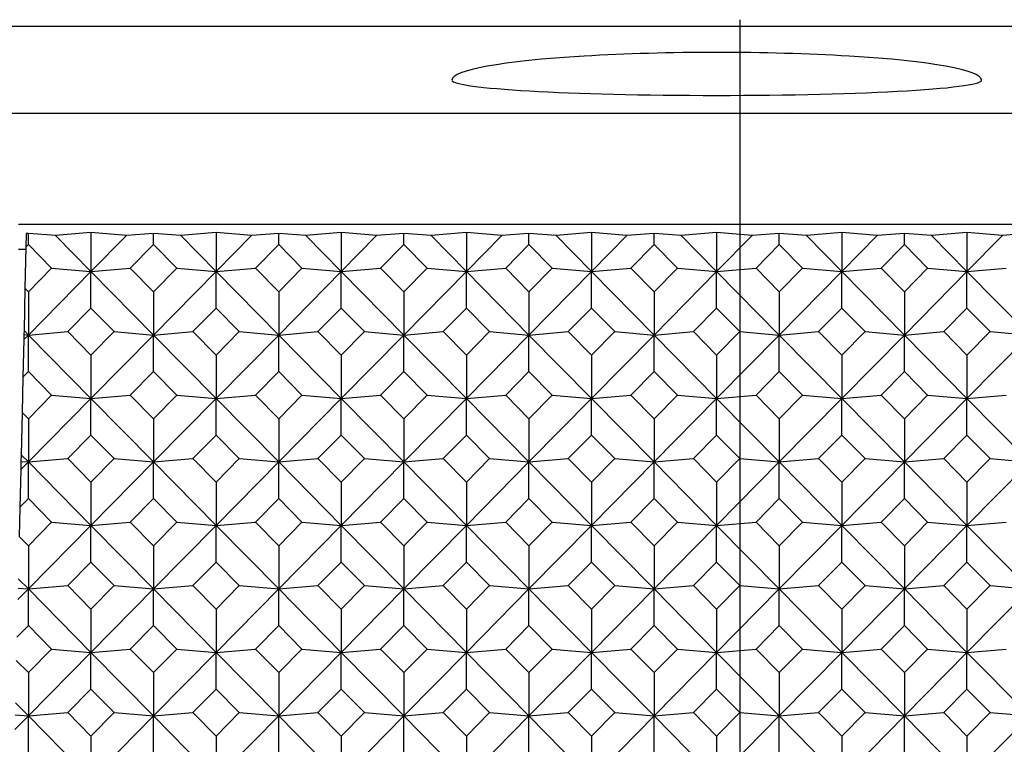
# Model space of a CAD drawing. Units: millimetres. Extents: x -18 to 301, y -35 to 896.
# Drawn here: x 25 to 37, y 257 to 267 of the extents above; entities that cross this region are included whole.
import ezdxf
from ezdxf.lldxf.tags import DXFTag

# ---------------------------------------------------------------- set-up
doc = ezdxf.new("R2010")
doc.units = ezdxf.units.MM
doc.layers.add('Default', color=7, linetype='Continuous')
doc.layers.add('DV3_Default', color=7, linetype='Continuous')
tags = doc.linetypes.add('CENTER2', pattern=[28.575, 19.05, -3.175, 3.175, -3.175]).pattern_tags.tags
tags[10:11] = [DXFTag(74, 4), DXFTag(75, 0), DXFTag(340, '0'), DXFTag(46, 0.0), DXFTag(50, 0.0), DXFTag(44, 0.0), DXFTag(45, 0.0)]
tags[8:9] = [DXFTag(74, 4), DXFTag(75, 0), DXFTag(340, '0'), DXFTag(46, 0.0), DXFTag(50, 0.0), DXFTag(44, 0.0), DXFTag(45, 0.0)]
tags[6:7] = [DXFTag(74, 4), DXFTag(75, 0), DXFTag(340, '0'), DXFTag(46, 0.0), DXFTag(50, 0.0), DXFTag(44, 0.0), DXFTag(45, 0.0)]
tags[4:5] = [DXFTag(74, 4), DXFTag(75, 0), DXFTag(340, '0'), DXFTag(46, 0.0), DXFTag(50, 0.0), DXFTag(44, 0.0), DXFTag(45, 0.0)]

# ---------------------------------------------------------------- blocks, each defined once
blk = doc.blocks.new('SE2')
at = {"layer": 'DV3_Default', "color": 7, "linetype": 'CENTER2'}
blk.add_line((34.151, 266.623), (34.151, 226.623), dxfattribs=at)
at = {"layer": 'DV3_Default', "color": 7, "linetype": 'Continuous'}
for p, q in [((49.885, 266.539), (17.83, 266.539)), ((43.212, 265.436), (24.503, 265.436)), ((42.688, 264.034), (25.027, 264.034)), ((25.942, 263.93), (25.495, 263.892)), ((25.942, 263.93), (25.942, 263.438)), ((26.39, 263.892), (25.942, 263.93)), ((27.525, 263.93), (27.078, 263.892)), ((27.525, 263.93), (27.525, 263.438)), ((27.973, 263.892), (27.525, 263.93)), ((29.108, 263.93), (28.661, 263.892)), ((29.108, 263.93), (29.108, 263.438)), ((29.556, 263.892), (29.108, 263.93)), ((30.691, 263.93), (30.244, 263.892)), ((30.691, 263.93), (30.691, 263.438)), ((31.139, 263.892), (30.691, 263.93)), ((32.274, 263.93), (31.827, 263.892)), ((32.274, 263.93), (32.274, 263.438)), ((32.722, 263.892), (32.274, 263.93)), ((33.857, 263.93), (33.41, 263.892)), ((33.857, 263.93), (33.857, 263.438)), ((34.305, 263.892), (33.857, 263.93)), ((35.44, 263.93), (34.993, 263.892)), ((35.44, 263.93), (35.44, 263.438)), ((35.888, 263.892), (35.44, 263.93)), ((37.023, 263.93), (36.576, 263.892)), ((37.023, 263.93), (37.023, 263.438)), ((37.471, 263.892), (37.023, 263.93)), ((25.124, 263.919), (25.119, 263.747)), ((25.151, 263.921), (25.124, 263.919)), ((25.151, 263.779), (25.151, 263.921)), ((25.495, 263.892), (25.151, 263.921)), ((25.495, 263.892), (25.942, 263.438)), ((26.39, 263.892), (25.942, 263.438)), ((26.734, 263.921), (26.39, 263.892)), ((26.734, 263.779), (26.734, 263.921)), ((27.078, 263.892), (26.734, 263.921)), ((27.078, 263.892), (27.525, 263.438)), ((27.973, 263.892), (27.525, 263.438)), ((28.317, 263.921), (27.973, 263.892)), ((28.317, 263.779), (28.317, 263.921)), ((28.661, 263.892), (28.317, 263.921)), ((28.661, 263.892), (29.108, 263.438)), ((29.556, 263.892), (29.108, 263.438)), ((29.9, 263.921), (29.556, 263.892)), ((29.9, 263.779), (29.9, 263.921)), ((30.244, 263.892), (29.9, 263.921)), ((30.244, 263.892), (30.691, 263.438)), ((31.139, 263.892), (30.691, 263.438)), ((31.483, 263.921), (31.139, 263.892)), ((31.483, 263.779), (31.483, 263.921)), ((31.827, 263.892), (31.483, 263.921)), ((31.827, 263.892), (32.274, 263.438)), ((32.722, 263.892), (32.274, 263.438)), ((33.066, 263.921), (32.722, 263.892)), ((33.066, 263.779), (33.066, 263.921)), ((33.41, 263.892), (33.066, 263.921)), ((33.41, 263.892), (33.857, 263.438)), ((34.305, 263.892), (33.857, 263.438)), ((34.649, 263.921), (34.305, 263.892)), ((34.649, 263.779), (34.649, 263.921)), ((34.993, 263.892), (34.649, 263.921)), ((34.993, 263.892), (35.44, 263.438)), ((35.888, 263.892), (35.44, 263.438)), ((36.232, 263.921), (35.888, 263.892)), ((36.232, 263.779), (36.232, 263.921)), ((36.576, 263.892), (36.232, 263.921)), ((36.576, 263.892), (37.023, 263.438)), ((37.471, 263.892), (37.023, 263.438)), ((37.815, 263.921), (37.471, 263.892)), ((25.119, 263.717), (25.027, 263.717)), ((25.119, 263.747), (25.107, 263.226)), ((25.119, 263.747), (25.151, 263.779)), ((25.151, 263.779), (25.445, 263.48)), ((26.44, 263.48), (26.734, 263.779)), ((26.734, 263.779), (27.028, 263.48)), ((28.023, 263.48), (28.317, 263.779)), ((28.317, 263.779), (28.611, 263.48)), ((29.606, 263.48), (29.9, 263.779)), ((29.9, 263.779), (30.194, 263.48)), ((31.189, 263.48), (31.483, 263.779)), ((31.483, 263.779), (31.777, 263.48)), ((32.772, 263.48), (33.066, 263.779)), ((33.066, 263.779), (33.36, 263.48)), ((34.355, 263.48), (34.649, 263.779)), ((34.649, 263.779), (34.943, 263.48)), ((35.938, 263.48), (36.232, 263.779)), ((36.232, 263.779), (36.526, 263.48)), ((25.445, 263.48), (25.151, 263.182)), ((25.942, 263.438), (25.151, 262.635)), ((25.445, 263.48), (25.942, 263.438)), ((25.942, 263.438), (26.44, 263.48)), ((25.942, 263.438), (26.734, 262.635)), ((25.942, 262.976), (25.942, 263.438)), ((26.734, 263.182), (26.44, 263.48)), ((27.028, 263.48), (26.734, 263.182)), ((27.525, 263.438), (26.734, 262.635)), ((27.028, 263.48), (27.525, 263.438)), ((27.525, 263.438), (28.023, 263.48)), ((27.525, 263.438), (28.317, 262.635)), ((27.525, 262.976), (27.525, 263.438)), ((28.317, 263.182), (28.023, 263.48)), ((28.611, 263.48), (28.317, 263.182)), ((29.108, 263.438), (28.317, 262.635)), ((28.611, 263.48), (29.108, 263.438)), ((29.108, 263.438), (29.606, 263.48)), ((29.108, 263.438), (29.9, 262.635)), ((29.108, 262.976), (29.108, 263.438)), ((29.9, 263.182), (29.606, 263.48)), ((30.194, 263.48), (29.9, 263.182)), ((30.691, 263.438), (29.9, 262.635)), ((30.194, 263.48), (30.691, 263.438)), ((30.691, 263.438), (31.189, 263.48)), ((30.691, 263.438), (31.483, 262.635)), ((30.691, 262.976), (30.691, 263.438)), ((31.483, 263.182), (31.189, 263.48)), ((31.777, 263.48), (31.483, 263.182)), ((32.274, 263.438), (31.483, 262.635)), ((31.777, 263.48), (32.274, 263.438)), ((32.274, 263.438), (32.772, 263.48)), ((32.274, 263.438), (33.066, 262.635)), ((32.274, 262.976), (32.274, 263.438)), ((33.066, 263.182), (32.772, 263.48)), ((33.36, 263.48), (33.066, 263.182)), ((33.857, 263.438), (33.066, 262.635)), ((33.36, 263.48), (33.857, 263.438)), ((33.857, 263.438), (34.355, 263.48)), ((33.857, 263.438), (34.649, 262.635)), ((33.857, 262.976), (33.857, 263.438)), ((34.649, 263.182), (34.355, 263.48)), ((34.943, 263.48), (34.649, 263.182)), ((35.44, 263.438), (34.649, 262.635)), ((34.943, 263.48), (35.44, 263.438)), ((35.44, 263.438), (35.938, 263.48)), ((35.44, 263.438), (36.232, 262.635)), ((35.44, 262.976), (35.44, 263.438)), ((36.232, 263.182), (35.938, 263.48)), ((36.526, 263.48), (36.232, 263.182)), ((37.023, 263.438), (36.232, 262.635)), ((36.526, 263.48), (37.023, 263.438)), ((37.023, 263.438), (37.521, 263.48)), ((37.023, 263.438), (37.815, 262.635)), ((37.023, 262.976), (37.023, 263.438)), ((25.107, 263.226), (25.096, 262.691)), ((25.151, 263.182), (25.107, 263.226)), ((25.151, 263.182), (25.151, 262.635)), ((26.734, 263.182), (26.734, 262.635)), ((28.317, 263.182), (28.317, 262.635)), ((29.9, 263.182), (29.9, 262.635)), ((31.483, 263.182), (31.483, 262.635)), ((33.066, 263.182), (33.066, 262.635)), ((34.649, 263.182), (34.649, 262.635)), ((36.232, 263.182), (36.232, 262.635)), ((25.648, 262.678), (25.942, 262.976)), ((25.942, 262.976), (26.236, 262.678)), ((27.231, 262.678), (27.525, 262.976)), ((27.525, 262.976), (27.819, 262.678)), ((28.814, 262.678), (29.108, 262.976)), ((29.108, 262.976), (29.402, 262.678)), ((30.397, 262.678), (30.691, 262.976)), ((30.691, 262.976), (30.985, 262.678)), ((31.98, 262.678), (32.274, 262.976)), ((32.274, 262.976), (32.568, 262.678)), ((33.563, 262.678), (33.857, 262.976)), ((33.857, 262.976), (34.151, 262.678)), ((35.146, 262.678), (35.44, 262.976)), ((35.44, 262.976), (35.734, 262.678)), ((36.729, 262.678), (37.023, 262.976)), ((37.023, 262.976), (37.317, 262.678)), ((25.096, 262.691), (25.095, 262.64)), ((25.096, 262.691), (25.151, 262.635)), ((25.093, 262.577), (25.081, 262.103)), ((25.095, 262.64), (25.093, 262.577)), ((25.151, 262.635), (25.093, 262.577)), ((25.095, 262.64), (25.151, 262.635)), ((25.151, 262.635), (25.648, 262.678)), ((25.151, 262.635), (25.942, 261.833)), ((25.151, 262.173), (25.151, 262.635)), ((25.942, 262.379), (25.648, 262.678)), ((26.236, 262.678), (25.942, 262.379)), ((26.734, 262.635), (25.942, 261.833)), ((26.236, 262.678), (26.734, 262.635)), ((26.734, 262.635), (27.231, 262.678)), ((26.734, 262.635), (27.525, 261.833)), ((26.734, 262.173), (26.734, 262.635)), ((27.525, 262.379), (27.231, 262.678)), ((27.819, 262.678), (27.525, 262.379)), ((28.317, 262.635), (27.525, 261.833)), ((27.819, 262.678), (28.317, 262.635)), ((28.317, 262.635), (28.814, 262.678)), ((28.317, 262.635), (29.108, 261.833)), ((28.317, 262.173), (28.317, 262.635)), ((29.108, 262.379), (28.814, 262.678)), ((29.402, 262.678), (29.108, 262.379)), ((29.9, 262.635), (29.108, 261.833)), ((29.402, 262.678), (29.9, 262.635)), ((29.9, 262.635), (30.397, 262.678)), ((29.9, 262.635), (30.691, 261.833)), ((29.9, 262.173), (29.9, 262.635)), ((30.691, 262.379), (30.397, 262.678)), ((30.985, 262.678), (30.691, 262.379)), ((31.483, 262.635), (30.691, 261.833)), ((30.985, 262.678), (31.483, 262.635)), ((31.483, 262.635), (31.98, 262.678)), ((31.483, 262.635), (32.274, 261.833)), ((31.483, 262.173), (31.483, 262.635)), ((32.274, 262.379), (31.98, 262.678)), ((32.568, 262.678), (32.274, 262.379)), ((33.066, 262.635), (32.274, 261.833)), ((32.568, 262.678), (33.066, 262.635)), ((33.066, 262.635), (33.563, 262.678)), ((33.066, 262.635), (33.857, 261.833)), ((33.066, 262.173), (33.066, 262.635)), ((33.857, 262.379), (33.563, 262.678)), ((34.151, 262.678), (33.857, 262.379)), ((34.649, 262.635), (33.857, 261.833)), ((34.151, 262.678), (34.649, 262.635)), ((34.649, 262.635), (35.146, 262.678)), ((34.649, 262.635), (35.44, 261.833)), ((34.649, 262.173), (34.649, 262.635)), ((35.44, 262.379), (35.146, 262.678)), ((35.734, 262.678), (35.44, 262.379)), ((36.232, 262.635), (35.44, 261.833)), ((35.734, 262.678), (36.232, 262.635)), ((36.232, 262.635), (36.729, 262.678)), ((36.232, 262.635), (37.023, 261.833)), ((36.232, 262.173), (36.232, 262.635)), ((37.023, 262.379), (36.729, 262.678)), ((37.317, 262.678), (37.023, 262.379)), ((37.815, 262.635), (37.023, 261.833)), ((37.317, 262.678), (37.815, 262.635)), ((25.942, 262.379), (25.942, 261.833)), ((27.525, 262.379), (27.525, 261.833)), ((29.108, 262.379), (29.108, 261.833)), ((30.691, 262.379), (30.691, 261.833)), ((32.274, 262.379), (32.274, 261.833)), ((33.857, 262.379), (33.857, 261.833)), ((35.44, 262.379), (35.44, 261.833)), ((37.023, 262.379), (37.023, 261.833)), ((25.081, 262.103), (25.071, 261.657)), ((25.081, 262.103), (25.151, 262.173)), ((25.151, 262.173), (25.445, 261.875)), ((26.44, 261.875), (26.734, 262.173)), ((26.734, 262.173), (27.028, 261.875)), ((28.023, 261.875), (28.317, 262.173)), ((28.317, 262.173), (28.611, 261.875)), ((29.606, 261.875), (29.9, 262.173)), ((29.9, 262.173), (30.194, 261.875)), ((31.189, 261.875), (31.483, 262.173)), ((31.483, 262.173), (31.777, 261.875)), ((32.772, 261.875), (33.066, 262.173)), ((33.066, 262.173), (33.36, 261.875)), ((34.355, 261.875), (34.649, 262.173)), ((34.649, 262.173), (34.943, 261.875)), ((35.938, 261.875), (36.232, 262.173)), ((36.232, 262.173), (36.526, 261.875)), ((25.445, 261.875), (25.151, 261.577)), ((25.942, 261.833), (25.151, 261.03)), ((25.445, 261.875), (25.942, 261.833)), ((25.942, 261.833), (26.44, 261.875)), ((25.942, 261.833), (26.734, 261.03)), ((25.942, 261.37), (25.942, 261.833)), ((26.734, 261.577), (26.44, 261.875)), ((27.028, 261.875), (26.734, 261.577)), ((27.525, 261.833), (26.734, 261.03)), ((27.028, 261.875), (27.525, 261.833)), ((27.525, 261.833), (28.023, 261.875)), ((27.525, 261.833), (28.317, 261.03)), ((27.525, 261.37), (27.525, 261.833)), ((28.317, 261.577), (28.023, 261.875)), ((28.611, 261.875), (28.317, 261.577)), ((29.108, 261.833), (28.317, 261.03)), ((28.611, 261.875), (29.108, 261.833)), ((29.108, 261.833), (29.606, 261.875)), ((29.108, 261.833), (29.9, 261.03)), ((29.108, 261.37), (29.108, 261.833)), ((29.9, 261.577), (29.606, 261.875)), ((30.194, 261.875), (29.9, 261.577)), ((30.691, 261.833), (29.9, 261.03)), ((30.194, 261.875), (30.691, 261.833)), ((30.691, 261.833), (31.189, 261.875)), ((30.691, 261.833), (31.483, 261.03)), ((30.691, 261.37), (30.691, 261.833)), ((31.483, 261.577), (31.189, 261.875)), ((31.777, 261.875), (31.483, 261.577)), ((32.274, 261.833), (31.483, 261.03)), ((31.777, 261.875), (32.274, 261.833)), ((32.274, 261.833), (32.772, 261.875)), ((32.274, 261.833), (33.066, 261.03)), ((32.274, 261.37), (32.274, 261.833)), ((33.066, 261.577), (32.772, 261.875)), ((33.36, 261.875), (33.066, 261.577)), ((33.857, 261.833), (33.066, 261.03)), ((33.36, 261.875), (33.857, 261.833)), ((33.857, 261.833), (34.355, 261.875)), ((33.857, 261.833), (34.649, 261.03)), ((33.857, 261.37), (33.857, 261.833)), ((34.649, 261.577), (34.355, 261.875)), ((34.943, 261.875), (34.649, 261.577)), ((35.44, 261.833), (34.649, 261.03)), ((34.943, 261.875), (35.44, 261.833)), ((35.44, 261.833), (35.938, 261.875)), ((35.44, 261.833), (36.232, 261.03)), ((35.44, 261.37), (35.44, 261.833)), ((36.232, 261.577), (35.938, 261.875)), ((36.526, 261.875), (36.232, 261.577)), ((37.023, 261.833), (36.232, 261.03)), ((36.526, 261.875), (37.023, 261.833)), ((37.023, 261.833), (37.521, 261.875)), ((37.023, 261.833), (37.815, 261.03)), ((37.023, 261.37), (37.023, 261.833)), ((25.071, 261.657), (25.059, 261.122)), ((25.151, 261.577), (25.071, 261.657)), ((25.151, 261.577), (25.151, 261.03)), ((26.734, 261.577), (26.734, 261.03)), ((28.317, 261.577), (28.317, 261.03)), ((29.9, 261.577), (29.9, 261.03)), ((31.483, 261.577), (31.483, 261.03)), ((33.066, 261.577), (33.066, 261.03)), ((34.649, 261.577), (34.649, 261.03)), ((36.232, 261.577), (36.232, 261.03)), ((25.648, 261.072), (25.942, 261.37)), ((25.942, 261.37), (26.236, 261.072)), ((27.231, 261.072), (27.525, 261.37)), ((27.525, 261.37), (27.819, 261.072)), ((28.814, 261.072), (29.108, 261.37)), ((29.108, 261.37), (29.402, 261.072)), ((30.397, 261.072), (30.691, 261.37)), ((30.691, 261.37), (30.985, 261.072)), ((31.98, 261.072), (32.274, 261.37)), ((32.274, 261.37), (32.568, 261.072)), ((33.563, 261.072), (33.857, 261.37)), ((33.857, 261.37), (34.151, 261.072)), ((35.146, 261.072), (35.44, 261.37)), ((35.44, 261.37), (35.734, 261.072)), ((36.729, 261.072), (37.023, 261.37)), ((37.023, 261.37), (37.317, 261.072)), ((25.059, 261.122), (25.057, 261.038)), ((25.059, 261.122), (25.151, 261.03)), ((25.151, 261.03), (25.648, 261.072)), ((25.942, 260.774), (25.648, 261.072)), ((26.236, 261.072), (25.942, 260.774)), ((26.236, 261.072), (26.734, 261.03)), ((26.734, 261.03), (27.231, 261.072)), ((27.525, 260.774), (27.231, 261.072)), ((27.819, 261.072), (27.525, 260.774)), ((27.819, 261.072), (28.317, 261.03)), ((28.317, 261.03), (28.814, 261.072)), ((29.108, 260.774), (28.814, 261.072)), ((29.402, 261.072), (29.108, 260.774)), ((29.402, 261.072), (29.9, 261.03)), ((29.9, 261.03), (30.397, 261.072)), ((30.691, 260.774), (30.397, 261.072)), ((30.985, 261.072), (30.691, 260.774)), ((30.985, 261.072), (31.483, 261.03)), ((31.483, 261.03), (31.98, 261.072)), ((32.274, 260.774), (31.98, 261.072)), ((32.568, 261.072), (32.274, 260.774)), ((32.568, 261.072), (33.066, 261.03)), ((33.066, 261.03), (33.563, 261.072)), ((33.857, 260.774), (33.563, 261.072)), ((34.151, 261.072), (33.857, 260.774)), ((34.151, 261.072), (34.649, 261.03)), ((34.649, 261.03), (35.146, 261.072)), ((35.44, 260.774), (35.146, 261.072)), ((35.734, 261.072), (35.44, 260.774)), ((35.734, 261.072), (36.232, 261.03)), ((36.232, 261.03), (36.729, 261.072)), ((37.023, 260.774), (36.729, 261.072)), ((37.317, 261.072), (37.023, 260.774)), ((37.317, 261.072), (37.815, 261.03)), ((25.057, 261.038), (25.055, 260.933)), ((25.151, 261.03), (25.055, 260.933)), ((25.057, 261.038), (25.151, 261.03)), ((25.151, 261.03), (25.942, 260.227)), ((25.151, 260.568), (25.151, 261.03)), ((26.734, 261.03), (25.942, 260.227)), ((26.734, 261.03), (27.525, 260.227)), ((26.734, 260.568), (26.734, 261.03)), ((28.317, 261.03), (27.525, 260.227)), ((28.317, 261.03), (29.108, 260.227)), ((28.317, 260.568), (28.317, 261.03)), ((29.9, 261.03), (29.108, 260.227)), ((29.9, 261.03), (30.691, 260.227)), ((29.9, 260.568), (29.9, 261.03)), ((31.483, 261.03), (30.691, 260.227)), ((31.483, 261.03), (32.274, 260.227)), ((31.483, 260.568), (31.483, 261.03)), ((33.066, 261.03), (32.274, 260.227)), ((33.066, 261.03), (33.857, 260.227)), ((33.066, 260.568), (33.066, 261.03)), ((34.649, 261.03), (33.857, 260.227)), ((34.649, 261.03), (35.44, 260.227)), ((34.649, 260.568), (34.649, 261.03)), ((36.232, 261.03), (35.44, 260.227)), ((36.232, 261.03), (37.023, 260.227)), ((36.232, 260.568), (36.232, 261.03)), ((37.815, 261.03), (37.023, 260.227)), ((25.055, 260.933), (25.043, 260.459)), ((25.942, 260.774), (25.942, 260.227)), ((27.525, 260.774), (27.525, 260.227)), ((29.108, 260.774), (29.108, 260.227)), ((30.691, 260.774), (30.691, 260.227)), ((32.274, 260.774), (32.274, 260.227)), ((33.857, 260.774), (33.857, 260.227)), ((35.44, 260.774), (35.44, 260.227)), ((37.023, 260.774), (37.023, 260.227)), ((25.043, 260.459), (25.151, 260.568)), ((25.151, 260.568), (25.445, 260.269)), ((26.44, 260.269), (26.734, 260.568)), ((26.734, 260.568), (27.028, 260.269)), ((28.023, 260.269), (28.317, 260.568)), ((28.317, 260.568), (28.611, 260.269)), ((29.606, 260.269), (29.9, 260.568)), ((29.9, 260.568), (30.194, 260.269)), ((31.189, 260.269), (31.483, 260.568)), ((31.483, 260.568), (31.777, 260.269)), ((32.772, 260.269), (33.066, 260.568)), ((33.066, 260.568), (33.36, 260.269)), ((34.355, 260.269), (34.649, 260.568)), ((34.649, 260.568), (34.943, 260.269)), ((35.938, 260.269), (36.232, 260.568)), ((36.232, 260.568), (36.526, 260.269)), ((25.043, 260.459), (25.035, 260.089)), ((25.445, 260.269), (25.151, 259.971)), ((25.942, 260.227), (25.151, 259.424)), ((25.445, 260.269), (25.942, 260.227)), ((25.942, 260.227), (26.44, 260.269)), ((25.942, 260.227), (26.734, 259.424)), ((25.942, 259.765), (25.942, 260.227)), ((26.734, 259.971), (26.44, 260.269)), ((27.028, 260.269), (26.734, 259.971)), ((27.525, 260.227), (26.734, 259.424)), ((27.028, 260.269), (27.525, 260.227)), ((27.525, 260.227), (28.023, 260.269)), ((27.525, 260.227), (28.317, 259.424)), ((27.525, 259.765), (27.525, 260.227)), ((28.317, 259.971), (28.023, 260.269)), ((28.611, 260.269), (28.317, 259.971)), ((29.108, 260.227), (28.317, 259.424)), ((28.611, 260.269), (29.108, 260.227)), ((29.108, 260.227), (29.606, 260.269)), ((29.108, 260.227), (29.9, 259.424)), ((29.108, 259.765), (29.108, 260.227)), ((29.9, 259.971), (29.606, 260.269)), ((30.194, 260.269), (29.9, 259.971)), ((30.691, 260.227), (29.9, 259.424)), ((30.194, 260.269), (30.691, 260.227)), ((30.691, 260.227), (31.189, 260.269)), ((30.691, 260.227), (31.483, 259.424)), ((30.691, 259.765), (30.691, 260.227)), ((31.483, 259.971), (31.189, 260.269)), ((31.777, 260.269), (31.483, 259.971)), ((32.274, 260.227), (31.483, 259.424)), ((31.777, 260.269), (32.274, 260.227)), ((32.274, 260.227), (32.772, 260.269)), ((32.274, 260.227), (33.066, 259.424)), ((32.274, 259.765), (32.274, 260.227)), ((33.066, 259.971), (32.772, 260.269)), ((33.36, 260.269), (33.066, 259.971)), ((33.857, 260.227), (33.066, 259.424)), ((33.36, 260.269), (33.857, 260.227)), ((33.857, 260.227), (34.355, 260.269)), ((33.857, 260.227), (34.649, 259.424)), ((33.857, 259.765), (33.857, 260.227)), ((34.649, 259.971), (34.355, 260.269)), ((34.943, 260.269), (34.649, 259.971)), ((35.44, 260.227), (34.649, 259.424)), ((34.943, 260.269), (35.44, 260.227)), ((35.44, 260.227), (35.938, 260.269)), ((35.44, 260.227), (36.232, 259.424)), ((35.44, 259.765), (35.44, 260.227)), ((36.232, 259.971), (35.938, 260.269)), ((36.526, 260.269), (36.232, 259.971)), ((37.023, 260.227), (36.232, 259.424)), ((36.526, 260.269), (37.023, 260.227)), ((37.023, 260.227), (37.521, 260.269)), ((37.023, 260.227), (37.815, 259.424)), ((37.023, 259.765), (37.023, 260.227)), ((25.151, 259.971), (25.035, 260.089)), ((25.151, 259.971), (25.151, 259.424)), ((26.734, 259.971), (26.734, 259.424)), ((28.317, 259.971), (28.317, 259.424)), ((29.9, 259.971), (29.9, 259.424)), ((31.483, 259.971), (31.483, 259.424)), ((33.066, 259.971), (33.066, 259.424)), ((34.649, 259.971), (34.649, 259.424)), ((36.232, 259.971), (36.232, 259.424)), ((25.648, 259.467), (25.942, 259.765)), ((25.942, 259.765), (26.236, 259.467)), ((27.231, 259.467), (27.525, 259.765)), ((27.525, 259.765), (27.819, 259.467)), ((28.814, 259.467), (29.108, 259.765)), ((29.108, 259.765), (29.402, 259.467)), ((30.397, 259.467), (30.691, 259.765)), ((30.691, 259.765), (30.985, 259.467)), ((31.98, 259.467), (32.274, 259.765)), ((32.274, 259.765), (32.568, 259.467)), ((33.563, 259.467), (33.857, 259.765)), ((33.857, 259.765), (34.151, 259.467)), ((35.146, 259.467), (35.44, 259.765)), ((35.44, 259.765), (35.734, 259.467)), ((36.729, 259.467), (37.023, 259.765)), ((37.023, 259.765), (37.317, 259.467)), ((25.023, 259.554), (25.151, 259.424)), ((25.151, 259.424), (25.648, 259.467)), ((25.942, 259.168), (25.648, 259.467)), ((26.236, 259.467), (25.942, 259.168)), ((26.236, 259.467), (26.734, 259.424)), ((26.734, 259.424), (27.231, 259.467)), ((27.525, 259.168), (27.231, 259.467)), ((27.819, 259.467), (27.525, 259.168)), ((27.819, 259.467), (28.317, 259.424)), ((28.317, 259.424), (28.814, 259.467)), ((29.108, 259.168), (28.814, 259.467)), ((29.402, 259.467), (29.108, 259.168)), ((29.402, 259.467), (29.9, 259.424)), ((29.9, 259.424), (30.397, 259.467)), ((30.691, 259.168), (30.397, 259.467)), ((30.985, 259.467), (30.691, 259.168)), ((30.985, 259.467), (31.483, 259.424)), ((31.483, 259.424), (31.98, 259.467)), ((32.274, 259.168), (31.98, 259.467)), ((32.568, 259.467), (32.274, 259.168)), ((32.568, 259.467), (33.066, 259.424)), ((33.066, 259.424), (33.563, 259.467)), ((33.857, 259.168), (33.563, 259.467)), ((34.151, 259.467), (33.857, 259.168)), ((34.151, 259.467), (34.649, 259.424)), ((34.649, 259.424), (35.146, 259.467)), ((35.44, 259.168), (35.146, 259.467)), ((35.734, 259.467), (35.44, 259.168)), ((35.734, 259.467), (36.232, 259.424)), ((36.232, 259.424), (36.729, 259.467)), ((37.023, 259.168), (36.729, 259.467)), ((37.317, 259.467), (37.023, 259.168)), ((37.317, 259.467), (37.815, 259.424)), ((25.151, 259.424), (25.017, 259.289)), ((25.02, 259.436), (25.151, 259.424)), ((25.151, 259.424), (25.942, 258.622)), ((25.151, 258.962), (25.151, 259.424)), ((26.734, 259.424), (25.942, 258.622)), ((26.734, 259.424), (27.525, 258.622)), ((26.734, 258.962), (26.734, 259.424)), ((28.317, 259.424), (27.525, 258.622)), ((28.317, 259.424), (29.108, 258.622)), ((28.317, 258.962), (28.317, 259.424)), ((29.9, 259.424), (29.108, 258.622)), ((29.9, 259.424), (30.691, 258.622)), ((29.9, 258.962), (29.9, 259.424)), ((31.483, 259.424), (30.691, 258.622)), ((31.483, 259.424), (32.274, 258.622)), ((31.483, 258.962), (31.483, 259.424)), ((33.066, 259.424), (32.274, 258.622)), ((33.066, 259.424), (33.857, 258.622)), ((33.066, 258.962), (33.066, 259.424)), ((34.649, 259.424), (33.857, 258.622)), ((34.649, 259.424), (35.44, 258.622)), ((34.649, 258.962), (34.649, 259.424)), ((36.232, 259.424), (35.44, 258.622)), ((36.232, 259.424), (37.023, 258.622)), ((36.232, 258.962), (36.232, 259.424)), ((37.815, 259.424), (37.023, 258.622)), ((25.942, 259.168), (25.942, 258.622)), ((27.525, 259.168), (27.525, 258.622)), ((29.108, 259.168), (29.108, 258.622)), ((30.691, 259.168), (30.691, 258.622)), ((32.274, 259.168), (32.274, 258.622)), ((33.857, 259.168), (33.857, 258.622)), ((35.44, 259.168), (35.44, 258.622)), ((37.023, 259.168), (37.023, 258.622)), ((25.005, 258.814), (25.151, 258.962)), ((25.151, 258.962), (25.445, 258.664)), ((26.44, 258.664), (26.734, 258.962)), ((26.734, 258.962), (27.028, 258.664)), ((28.023, 258.664), (28.317, 258.962)), ((28.317, 258.962), (28.611, 258.664)), ((29.606, 258.664), (29.9, 258.962)), ((29.9, 258.962), (30.194, 258.664)), ((31.189, 258.664), (31.483, 258.962)), ((31.483, 258.962), (31.777, 258.664)), ((32.772, 258.664), (33.066, 258.962)), ((33.066, 258.962), (33.36, 258.664)), ((34.355, 258.664), (34.649, 258.962)), ((34.649, 258.962), (34.943, 258.664)), ((35.938, 258.664), (36.232, 258.962)), ((36.232, 258.962), (36.526, 258.664)), ((25.445, 258.664), (25.151, 258.366)), ((25.942, 258.622), (25.151, 257.819)), ((25.445, 258.664), (25.942, 258.622)), ((25.942, 258.622), (26.44, 258.664)), ((25.942, 258.622), (26.734, 257.819)), ((25.942, 258.159), (25.942, 258.622)), ((26.734, 258.366), (26.44, 258.664)), ((27.028, 258.664), (26.734, 258.366)), ((27.525, 258.622), (26.734, 257.819)), ((27.028, 258.664), (27.525, 258.622)), ((27.525, 258.622), (28.023, 258.664)), ((27.525, 258.622), (28.317, 257.819)), ((27.525, 258.159), (27.525, 258.622)), ((28.317, 258.366), (28.023, 258.664)), ((28.611, 258.664), (28.317, 258.366)), ((29.108, 258.622), (28.317, 257.819)), ((28.611, 258.664), (29.108, 258.622)), ((29.108, 258.622), (29.606, 258.664)), ((29.108, 258.622), (29.9, 257.819)), ((29.108, 258.159), (29.108, 258.622)), ((29.9, 258.366), (29.606, 258.664)), ((30.194, 258.664), (29.9, 258.366)), ((30.691, 258.622), (29.9, 257.819)), ((30.194, 258.664), (30.691, 258.622)), ((30.691, 258.622), (31.189, 258.664)), ((30.691, 258.622), (31.483, 257.819)), ((30.691, 258.159), (30.691, 258.622)), ((31.483, 258.366), (31.189, 258.664)), ((31.777, 258.664), (31.483, 258.366)), ((32.274, 258.622), (31.483, 257.819)), ((31.777, 258.664), (32.274, 258.622)), ((32.274, 258.622), (32.772, 258.664)), ((32.274, 258.622), (33.066, 257.819)), ((32.274, 258.159), (32.274, 258.622)), ((33.066, 258.366), (32.772, 258.664)), ((33.36, 258.664), (33.066, 258.366)), ((33.857, 258.622), (33.066, 257.819)), ((33.36, 258.664), (33.857, 258.622)), ((33.857, 258.622), (34.355, 258.664)), ((33.857, 258.622), (34.649, 257.819)), ((33.857, 258.159), (33.857, 258.622)), ((34.649, 258.366), (34.355, 258.664)), ((34.943, 258.664), (34.649, 258.366)), ((35.44, 258.622), (34.649, 257.819)), ((34.943, 258.664), (35.44, 258.622)), ((35.44, 258.622), (35.938, 258.664)), ((35.44, 258.622), (36.232, 257.819)), ((35.44, 258.159), (35.44, 258.622)), ((36.232, 258.366), (35.938, 258.664)), ((36.526, 258.664), (36.232, 258.366)), ((37.023, 258.622), (36.232, 257.819)), ((36.526, 258.664), (37.023, 258.622)), ((37.023, 258.622), (37.521, 258.664)), ((37.023, 258.622), (37.815, 257.819)), ((37.023, 258.159), (37.023, 258.622)), ((25.151, 258.366), (24.998, 258.52)), ((25.151, 258.366), (25.151, 257.819)), ((26.734, 258.366), (26.734, 257.819)), ((28.317, 258.366), (28.317, 257.819)), ((29.9, 258.366), (29.9, 257.819)), ((31.483, 258.366), (31.483, 257.819)), ((33.066, 258.366), (33.066, 257.819)), ((34.649, 258.366), (34.649, 257.819)), ((36.232, 258.366), (36.232, 257.819)), ((25.648, 257.861), (25.942, 258.159)), ((25.942, 258.159), (26.236, 257.861)), ((27.231, 257.861), (27.525, 258.159)), ((27.525, 258.159), (27.819, 257.861)), ((28.814, 257.861), (29.108, 258.159)), ((29.108, 258.159), (29.402, 257.861)), ((30.397, 257.861), (30.691, 258.159)), ((30.691, 258.159), (30.985, 257.861)), ((31.98, 257.861), (32.274, 258.159)), ((32.274, 258.159), (32.568, 257.861)), ((33.563, 257.861), (33.857, 258.159)), ((33.857, 258.159), (34.151, 257.861)), ((35.146, 257.861), (35.44, 258.159)), ((35.44, 258.159), (35.734, 257.861)), ((36.729, 257.861), (37.023, 258.159)), ((37.023, 258.159), (37.317, 257.861)), ((24.987, 257.985), (25.151, 257.819)), ((24.983, 257.833), (25.151, 257.819)), ((25.151, 257.819), (25.648, 257.861)), ((25.942, 257.563), (25.648, 257.861)), ((26.236, 257.861), (25.942, 257.563)), ((26.236, 257.861), (26.734, 257.819)), ((26.734, 257.819), (27.231, 257.861)), ((27.525, 257.563), (27.231, 257.861)), ((27.819, 257.861), (27.525, 257.563)), ((27.819, 257.861), (28.317, 257.819)), ((28.317, 257.819), (28.814, 257.861)), ((29.108, 257.563), (28.814, 257.861)), ((29.402, 257.861), (29.108, 257.563)), ((29.402, 257.861), (29.9, 257.819)), ((29.9, 257.819), (30.397, 257.861)), ((30.691, 257.563), (30.397, 257.861)), ((30.985, 257.861), (30.691, 257.563)), ((30.985, 257.861), (31.483, 257.819)), ((31.483, 257.819), (31.98, 257.861)), ((32.274, 257.563), (31.98, 257.861)), ((32.568, 257.861), (32.274, 257.563)), ((32.568, 257.861), (33.066, 257.819)), ((33.066, 257.819), (33.563, 257.861)), ((33.857, 257.563), (33.563, 257.861)), ((34.151, 257.861), (33.857, 257.563)), ((34.151, 257.861), (34.649, 257.819)), ((34.649, 257.819), (35.146, 257.861)), ((35.44, 257.563), (35.146, 257.861)), ((35.734, 257.861), (35.44, 257.563)), ((35.734, 257.861), (36.232, 257.819)), ((36.232, 257.819), (36.729, 257.861)), ((37.023, 257.563), (36.729, 257.861)), ((37.317, 257.861), (37.023, 257.563)), ((37.317, 257.861), (37.815, 257.819)), ((25.151, 257.819), (24.979, 257.645)), ((25.151, 257.819), (25.942, 257.016)), ((25.151, 257.357), (25.151, 257.819)), ((26.734, 257.819), (25.942, 257.016)), ((26.734, 257.819), (27.525, 257.016)), ((26.734, 257.357), (26.734, 257.819)), ((28.317, 257.819), (27.525, 257.016)), ((28.317, 257.819), (29.108, 257.016)), ((28.317, 257.357), (28.317, 257.819)), ((29.9, 257.819), (29.108, 257.016)), ((29.9, 257.819), (30.691, 257.016)), ((29.9, 257.357), (29.9, 257.819)), ((31.483, 257.819), (30.691, 257.016)), ((31.483, 257.819), (32.274, 257.016)), ((31.483, 257.357), (31.483, 257.819)), ((33.066, 257.819), (32.274, 257.016)), ((33.066, 257.819), (33.857, 257.016)), ((33.066, 257.357), (33.066, 257.819)), ((34.649, 257.819), (33.857, 257.016)), ((34.649, 257.819), (35.44, 257.016)), ((34.649, 257.357), (34.649, 257.819)), ((36.232, 257.819), (35.44, 257.016)), ((36.232, 257.819), (37.023, 257.016)), ((36.232, 257.357), (36.232, 257.819)), ((37.815, 257.819), (37.023, 257.016)), ((25.942, 257.563), (25.942, 257.016)), ((27.525, 257.563), (27.525, 257.016)), ((29.108, 257.563), (29.108, 257.016)), ((30.691, 257.563), (30.691, 257.016)), ((32.274, 257.563), (32.274, 257.016)), ((33.857, 257.563), (33.857, 257.016)), ((35.44, 257.563), (35.44, 257.016)), ((37.023, 257.563), (37.023, 257.016))]:
    blk.add_line(p, q, dxfattribs=at)
for major_axis, ratio, start_param, end_param in [((3.35, 0), 0.104528, 0, 3.141593), ((3.348, 0), 0.057716, 3.141593, 4.712389), ((-3.352, 0), 0.057658, 1.570796, 3.174546)]:
    blk.add_ellipse((33.857, 265.859), major_axis=major_axis, ratio=ratio, start_param=start_param, end_param=end_param, dxfattribs=at)

msp = doc.modelspace()

# ---------------------------------------------------------------- block references
at = {"layer": 'Default'}
msp.add_blockref('SE2', (0, 0), dxfattribs=at)

doc.saveas('drawing.dxf')
